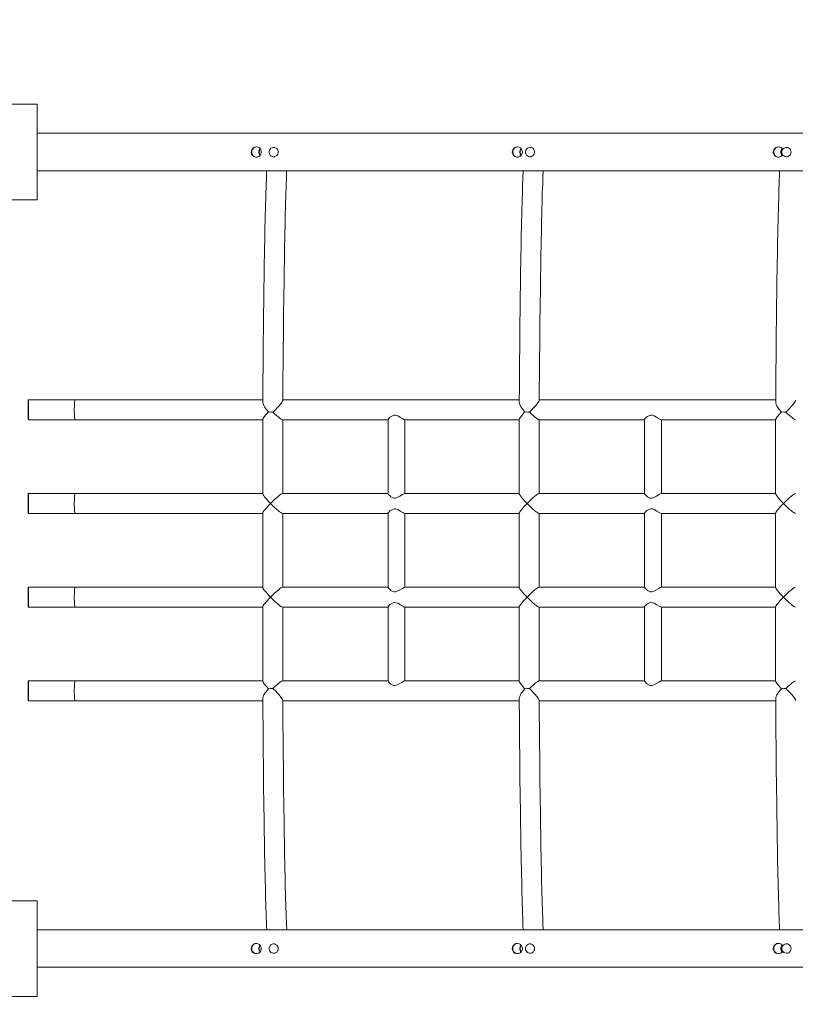
# Model space of a CAD drawing. Units: millimetres. Extents: x 23084 to 34573, y 7565 to 17194.
# Drawn here: x 28408 to 29235, y 13135 to 14185 of the extents above; entities that cross this region are included whole.
import ezdxf

# ---------------------------------------------------------------- set-up
doc = ezdxf.new("R2010")
doc.units = ezdxf.units.MM
doc.header["$PDSIZE"] = -1
doc.layers.get('0').update_dxf_attribs({"color": 1})
doc.layers.add('TIPTAP', color=6, linetype='Continuous')
doc.layers.add('TIPTAP_DIM', color=9, linetype='Continuous')
doc.styles.get("Standard").update_dxf_attribs({"font": 'arial.ttf'})
doc.dimstyles.new('000000002E6C9198', dxfattribs={"dimscale": 100, "dimtxt": 1, "dimasz": 1, "dimexe": 1, "dimexo": 1, "dimgap": 1, "dimtad": 1, "dimdec": 0, "dimtxsty": 'Standard', "dimblk": 'OBLIQUE', "dimcen": 2.5, "dimdle": 1, "dimadec": 0, "dimazin": 0, "dimtfac": 1, "dimtdec": 0, "dimtmove": 0, "dimatfit": 3, "dimldrblk": 'OBLIQUE', "dimfxl": 0, "dimarcsym": 0})

# ---------------------------------------------------------------- blocks, each defined once
blk = doc.blocks.new('_Oblique')
at = {"color": 0, "linetype": 'ByBlock', "lineweight": -2}
blk.add_line((-0.5, -0.5), (0.5, 0.5), dxfattribs=at)
blk = doc.blocks.new('*D5')
at = {"layer": 'Defpoints', "color": 0}
for p in [(24161.3, 13145.1), (34227.8, 9294.1), (34227.8, 7665.1)]:
    blk.add_point(p, dxfattribs=at)
at = {"layer": 'TIPTAP_DIM', "color": 0, "linetype": 'ByBlock', "lineweight": -2}
for p, q in [((24161.3, 7765.1), (24161.3, 7565.1)), ((34227.8, 7765.1), (34227.8, 7565.1)), ((24061.3, 7665.1), (34327.8, 7665.1))]:
    blk.add_line(p, q, dxfattribs=at)
at = {"layer": 'TIPTAP_DIM', "color": 0, "lineweight": -2, "xscale": 100, "yscale": 100, "zscale": 100, "rotation": 180}
blk.add_blockref('_Oblique', (24161.3, 7665.1), dxfattribs=at)
at = {"layer": 'TIPTAP_DIM', "color": 0, "lineweight": -2, "xscale": 100, "yscale": 100, "zscale": 100}
blk.add_blockref('_Oblique', (34227.8, 7665.1), dxfattribs=at)
at = {"layer": 'TIPTAP_DIM', "color": 0, "insert": (29194.5, 7816.2), "char_height": 100, "attachment_point": 5}
blk.add_mtext('10066', dxfattribs=at)
blk = doc.blocks.new('*D6')
at = {"layer": 'Defpoints', "color": 0}
for p in [(23300.3, 17094.1), (32467.8, 17094.1), (30742.8, 9203.7)]:
    blk.add_point(p, dxfattribs=at)
at = {"layer": 'TIPTAP_DIM', "color": 0, "linetype": 'ByBlock', "lineweight": -2}
for p, q in [((23300.3, 9103.7), (23300.3, 17194.1)), ((23400.3, 17094.1), (23200.3, 17094.1)), ((23400.3, 9203.7), (23200.3, 9203.7))]:
    blk.add_line(p, q, dxfattribs=at)
at = {"layer": 'TIPTAP_DIM', "color": 0, "lineweight": -2, "xscale": 100, "yscale": 100, "zscale": 100}
for p, rotation in [((23300.3, 17094.1), 90), ((23300.3, 9203.7), 270)]:
    blk.add_blockref('_Oblique', p, dxfattribs=dict(at, rotation=rotation))
at = {"layer": 'TIPTAP_DIM', "color": 0, "insert": (23149.2, 13148.9), "char_height": 100, "attachment_point": 5, "rotation": 90}
blk.add_mtext('7890', dxfattribs=at)
blk = doc.blocks.new('LM215_top')
at = {"layer": 'TIPTAP', "linetype": 'Continuous', "lineweight": 15}
for p, q in [((-2185.1, 476), (-2083.1, 476)), ((-2083.1, 476), (-2083.1, 374)), ((-500.6, 445), (-2083.1, 445)), ((-1829.5, 430), (-1830.7, 430)), ((-1555.9, 430), (-1557.1, 430)), ((-1282.3, 430), (-1283.4, 430)), ((-1830.7, 420), (-1829.5, 420)), ((-1557.1, 420), (-1555.9, 420)), ((-1283.4, 420), (-1282.3, 420)), ((-2083.1, 405), (-500.6, 405)), ((-2083.1, 374), (-2185.1, 374)), ((-2042.3, 160.6), (-2092.3, 160.6)), ((-1842.2, 160.6), (-2042.3, 160.6)), ((-1568.6, 160.6), (-1820.9, 160.6)), ((-1295, 160.6), (-1547.3, 160.6)), ((-2092.3, 139.4), (-2042.3, 139.4)), ((-2042.3, 139.4), (-1842.3, 139.4)), ((-1842.3, 139.6), (-1842.3, 60.4)), ((-1821.3, 139.4), (-1708.6, 139.4)), ((-1821, 60.7), (-1821, 139.4)), ((-1708.6, 139.6), (-1708.6, 60.4)), ((-1690.8, 139.4), (-1568.7, 139.4)), ((-1690.6, 60.7), (-1690.6, 139.4)), ((-1568.7, 139.6), (-1568.7, 60.4)), ((-1547.6, 139.4), (-1434.9, 139.4)), ((-1547.4, 60.7), (-1547.4, 139.4)), ((-1434.9, 139.6), (-1434.9, 60.4)), ((-1417.1, 139.4), (-1295.1, 139.4)), ((-1416.9, 60.7), (-1416.9, 139.4)), ((-1295.1, 139.6), (-1295.1, 60.4)), ((-2042.3, 60.7), (-2092.3, 60.7)), ((-1842.3, 60.7), (-2042.3, 60.7)), ((-1708.6, 60.7), (-1821.3, 60.7)), ((-1568.7, 60.7), (-1690.8, 60.7)), ((-1434.9, 60.7), (-1547.6, 60.7)), ((-1295.1, 60.7), (-1417.1, 60.7)), ((-2092.3, 39.3), (-2042.3, 39.3)), ((-2042.3, 39.3), (-1842.3, 39.3)), ((-1842.3, 39.6), (-1842.3, -39.6)), ((-1821.3, 39.3), (-1708.6, 39.3)), ((-1821, -39.3), (-1821, 39.3)), ((-1708.6, 39.6), (-1708.6, -39.6)), ((-1690.8, 39.3), (-1568.7, 39.3)), ((-1690.6, -39.3), (-1690.6, 39.3)), ((-1568.7, 39.6), (-1568.7, -39.6)), ((-1547.6, 39.3), (-1434.9, 39.3)), ((-1547.4, -39.3), (-1547.4, 39.3)), ((-1434.9, 39.6), (-1434.9, -39.6)), ((-1417.1, 39.3), (-1295.1, 39.3)), ((-1416.9, -39.3), (-1416.9, 39.3)), ((-1295.1, 39.6), (-1295.1, -39.6)), ((-2042.3, -39.3), (-2092.3, -39.3)), ((-1842.3, -39.3), (-2042.3, -39.3)), ((-1708.6, -39.3), (-1821.3, -39.3)), ((-1568.7, -39.3), (-1690.8, -39.3)), ((-1434.9, -39.3), (-1547.6, -39.3)), ((-1295.1, -39.3), (-1417.1, -39.3)), ((-2092.3, -60.7), (-2042.3, -60.7)), ((-2042.3, -60.7), (-1842.3, -60.7)), ((-1842.3, -60.4), (-1842.3, -139.6)), ((-1821.3, -60.7), (-1708.6, -60.7)), ((-1821, -139.4), (-1821, -60.7)), ((-1708.6, -60.4), (-1708.6, -139.6)), ((-1690.8, -60.7), (-1568.7, -60.7)), ((-1690.6, -139.4), (-1690.6, -60.7)), ((-1568.7, -60.4), (-1568.7, -139.6)), ((-1547.6, -60.7), (-1434.9, -60.7)), ((-1547.4, -139.4), (-1547.4, -60.7)), ((-1434.9, -60.4), (-1434.9, -139.6)), ((-1417.1, -60.7), (-1295.1, -60.7)), ((-1416.9, -139.4), (-1416.9, -60.7)), ((-1295.1, -60.4), (-1295.1, -139.6)), ((-2042.3, -139.4), (-2092.3, -139.4)), ((-1842.3, -139.4), (-2042.3, -139.4)), ((-1708.6, -139.4), (-1821.3, -139.4)), ((-1568.7, -139.4), (-1690.8, -139.4)), ((-1434.9, -139.4), (-1547.6, -139.4)), ((-1295.1, -139.4), (-1417.1, -139.4)), ((-2092.3, -160.6), (-2042.3, -160.6)), ((-2042.3, -160.6), (-1842.2, -160.6)), ((-1820.9, -160.6), (-1568.6, -160.6)), ((-1547.3, -160.6), (-1295, -160.6)), ((-2185.1, -374), (-2083.1, -374)), ((-2083.1, -374), (-2083.1, -476)), ((-500.6, -405), (-2083.1, -405)), ((-1829.5, -420), (-1830.7, -420)), ((-1555.9, -420), (-1557.1, -420)), ((-1282.3, -420), (-1283.4, -420)), ((-1830.7, -430), (-1829.5, -430)), ((-1557.1, -430), (-1555.9, -430)), ((-1283.4, -430), (-1282.3, -430)), ((-2083.1, -445), (-500.6, -445)), ((-2083.1, -476), (-2185.1, -476))]:
    blk.add_line(p, q, dxfattribs=at)
at = {"layer": 'TIPTAP', "linetype": 'Continuous', "lineweight": 15, "flags": 128}
for points in [[(-1849, 430.5), (-1847.3, 430.2), (-1845.8, 429.4), (-1844.6, 428), (-1844, 426.3), (-1843.8, 424.5), (-1844.3, 422.7), (-1845.2, 421.2), (-1846.6, 420.1), (-1848.3, 419.6), (-1850, 419.6), (-1851.7, 420.2), (-1853.1, 421.3), (-1854.1, 422.9), (-1854.6, 424.7), (-1854.3, 426.5), (-1853.6, 428.1), (-1852.3, 429.4), (-1850.6, 430.3), (-1849, 430.5)], [(-1825.8, 425), (-1826, 423.7), (-1826.5, 422.4), (-1827.4, 421.3), (-1828.5, 420.6), (-1829.7, 420.1), (-1831, 420), (-1832.3, 420.3), (-1833.5, 420.9), (-1834.5, 421.8), (-1835.2, 423), (-1835.5, 424.3), (-1835.5, 425.7), (-1835.2, 427), (-1834.5, 428.2), (-1833.5, 429.1), (-1832.3, 429.7), (-1831, 430), (-1829.7, 429.9), (-1828.5, 429.4), (-1827.4, 428.7), (-1826.5, 427.6), (-1826, 426.3), (-1825.8, 425)], [(-1570.5, 430.5), (-1568.8, 430.2), (-1567.3, 429.4), (-1566.1, 428), (-1565.4, 426.3), (-1565.3, 424.5), (-1565.7, 422.7), (-1566.7, 421.2), (-1568.1, 420.1), (-1569.8, 419.6), (-1571.5, 419.6), (-1573.2, 420.2), (-1574.6, 421.3), (-1575.6, 422.9), (-1576, 424.7), (-1575.8, 426.5), (-1575, 428.1), (-1573.7, 429.4), (-1572.1, 430.3), (-1570.5, 430.5)], [(-1552.2, 425), (-1552.4, 423.7), (-1552.9, 422.4), (-1553.7, 421.3), (-1554.8, 420.6), (-1556.1, 420.1), (-1557.4, 420), (-1558.7, 420.3), (-1559.9, 420.9), (-1560.9, 421.8), (-1561.6, 423), (-1561.9, 424.3), (-1561.9, 425.7), (-1561.6, 427), (-1560.9, 428.2), (-1559.9, 429.1), (-1558.7, 429.7), (-1557.4, 430), (-1556.1, 429.9), (-1554.8, 429.4), (-1553.7, 428.7), (-1552.9, 427.6), (-1552.4, 426.3), (-1552.2, 425)], [(-1287.5, 422.3), (-1288.2, 421.2), (-1289.5, 420.1), (-1291.2, 419.6), (-1293, 419.6), (-1294.7, 420.2), (-1296.1, 421.3), (-1297.1, 422.9), (-1297.5, 424.7), (-1297.3, 426.5), (-1296.5, 428.1), (-1295.2, 429.4), (-1293.6, 430.3), (-1292, 430.5), (-1292, 430.5)], [(-1278.6, 425), (-1278.7, 423.7), (-1279.3, 422.4), (-1280.1, 421.3), (-1281.2, 420.6), (-1282.5, 420.1), (-1283.8, 420), (-1285.1, 420.3), (-1286.3, 420.9), (-1287.2, 421.8), (-1287.9, 423), (-1288.3, 424.3), (-1288.3, 425.7), (-1287.9, 427), (-1287.2, 428.2), (-1286.3, 429.1), (-1285.1, 429.7), (-1283.8, 430), (-1282.5, 429.9), (-1281.2, 429.4), (-1280.1, 428.7), (-1279.3, 427.6), (-1278.7, 426.3), (-1278.6, 425)], [(-1838, 405), (-1838.1, 403.4), (-1838.3, 399.5), (-1838.4, 395.3), (-1838.6, 390.8), (-1838.8, 386), (-1838.9, 380.9), (-1839.1, 375.5), (-1839.2, 369.9), (-1839.4, 363.9), (-1839.6, 357.7), (-1839.7, 351.3), (-1839.9, 344.5), (-1840, 337.5), (-1840.2, 330.3), (-1840.3, 322.7), (-1840.4, 315), (-1840.6, 307), (-1840.7, 298.7), (-1840.8, 290.2), (-1841, 281.5), (-1841.1, 272.5), (-1841.2, 263.4), (-1841.3, 254), (-1841.5, 244.4), (-1841.6, 234.6), (-1841.7, 224.6), (-1841.8, 214.4), (-1841.9, 204.1), (-1842, 193.5), (-1842.1, 182.8), (-1842.2, 171.9), (-1842.2, 160.9), (-1842.3, 158.3)], [(-1821, 160.2), (-1820.9, 164), (-1820.8, 175), (-1820.7, 185.8), (-1820.6, 196.4), (-1820.5, 206.9), (-1820.4, 217.2), (-1820.3, 227.3), (-1820.2, 237.2), (-1820.1, 247), (-1820, 256.5), (-1819.9, 265.8), (-1819.8, 274.9), (-1819.6, 283.7), (-1819.5, 292.3), (-1819.4, 300.7), (-1819.2, 308.9), (-1819.1, 316.8), (-1819, 324.5), (-1818.8, 331.9), (-1818.7, 339.1), (-1818.5, 345.9), (-1818.4, 352.6), (-1818.2, 358.9), (-1818.1, 365), (-1817.9, 370.8), (-1817.7, 376.3), (-1817.6, 381.5), (-1817.4, 386.4), (-1817.3, 391), (-1817.1, 395.4), (-1816.9, 399.4), (-1816.8, 403.1), (-1816.7, 405)], [(-1564.4, 405), (-1564.4, 403.4), (-1564.6, 399.5), (-1564.8, 395.3), (-1565, 390.8), (-1565.1, 386), (-1565.3, 380.9), (-1565.5, 375.5), (-1565.6, 369.9), (-1565.8, 363.9), (-1565.9, 357.7), (-1566.1, 351.3), (-1566.2, 344.5), (-1566.4, 337.5), (-1566.5, 330.3), (-1566.7, 322.7), (-1566.8, 315), (-1566.9, 307), (-1567.1, 298.7), (-1567.2, 290.2), (-1567.3, 281.5), (-1567.5, 272.5), (-1567.6, 263.4), (-1567.7, 254), (-1567.8, 244.4), (-1567.9, 234.6), (-1568, 224.6), (-1568.1, 214.4), (-1568.3, 204.1), (-1568.3, 193.5), (-1568.4, 182.8), (-1568.5, 171.9), (-1568.6, 160.9), (-1568.6, 158.3)], [(-1547.3, 160.2), (-1547.3, 164), (-1547.2, 175), (-1547.1, 185.8), (-1547, 196.4), (-1546.9, 206.9), (-1546.8, 217.2), (-1546.7, 227.3), (-1546.6, 237.2), (-1546.5, 247), (-1546.4, 256.5), (-1546.3, 265.8), (-1546.1, 274.9), (-1546, 283.7), (-1545.9, 292.3), (-1545.7, 300.7), (-1545.6, 308.9), (-1545.5, 316.8), (-1545.3, 324.5), (-1545.2, 331.9), (-1545, 339.1), (-1544.9, 345.9), (-1544.7, 352.6), (-1544.6, 358.9), (-1544.4, 365), (-1544.3, 370.8), (-1544.1, 376.3), (-1544, 381.5), (-1543.8, 386.4), (-1543.6, 391), (-1543.5, 395.4), (-1543.3, 399.4), (-1543.1, 403.1), (-1543, 405)], [(-1290.7, 405), (-1290.8, 403.4), (-1291, 399.5), (-1291.2, 395.3), (-1291.3, 390.8), (-1291.5, 386), (-1291.7, 380.9), (-1291.8, 375.5), (-1292, 369.9), (-1292.1, 363.9), (-1292.3, 357.7), (-1292.5, 351.3), (-1292.6, 344.5), (-1292.7, 337.5), (-1292.9, 330.3), (-1293, 322.7), (-1293.2, 315), (-1293.3, 307), (-1293.5, 298.7), (-1293.6, 290.2), (-1293.7, 281.5), (-1293.8, 272.5), (-1294, 263.4), (-1294.1, 254), (-1294.2, 244.4), (-1294.3, 234.6), (-1294.4, 224.6), (-1294.5, 214.4), (-1294.6, 204.1), (-1294.7, 193.5), (-1294.8, 182.8), (-1294.9, 171.9), (-1295, 160.9), (-1295, 158.3)], [(-2092.2, 150), (-2092.2, 148), (-2092.2, 146.2), (-2092.2, 144.4), (-2092.2, 142.8), (-2092.2, 141.5), (-2092.3, 140.5), (-2092.3, 139.8), (-2092.3, 139.4), (-2092.3, 139.4), (-2092.4, 139.8), (-2092.4, 140.5), (-2092.4, 141.5), (-2092.4, 142.8), (-2092.5, 144.4), (-2092.5, 146.2), (-2092.5, 148), (-2092.5, 150), (-2092.5, 152), (-2092.5, 153.8), (-2092.5, 155.6), (-2092.4, 157.2), (-2092.4, 158.5), (-2092.4, 159.5), (-2092.4, 160.2), (-2092.3, 160.6), (-2092.3, 160.6), (-2092.3, 160.2), (-2092.3, 159.5), (-2092.2, 158.5), (-2092.2, 157.2), (-2092.2, 155.6), (-2092.2, 153.8), (-2092.2, 152), (-2092.2, 150)], [(-2092.2, 150), (-2092.2, 148.3), (-2092.2, 146.6), (-2092.2, 145.1), (-2092.3, 143.8), (-2092.3, 142.8), (-2092.3, 142.1), (-2092.3, 141.7), (-2092.3, 141.7), (-2092.4, 142.1), (-2092.4, 142.8), (-2092.4, 143.8), (-2092.4, 145.1), (-2092.4, 146.6), (-2092.4, 148.3), (-2092.5, 150), (-2092.4, 151.7), (-2092.4, 153.4), (-2092.4, 154.9), (-2092.4, 156.2), (-2092.4, 157.2), (-2092.4, 157.9), (-2092.3, 158.3), (-2092.3, 158.3), (-2092.3, 157.9), (-2092.3, 157.2), (-2092.3, 156.2), (-2092.2, 154.9), (-2092.2, 153.4), (-2092.2, 151.7), (-2092.2, 150)], [(-1842.2, 158.3), (-1842.2, 157.6), (-1841.6, 155.6), (-1840.8, 154), (-1839.9, 152.4), (-1838.4, 150.3), (-1836.6, 148.2), (-1836.2, 147.7)], [(-1831.3, 147.4), (-1829.2, 149.5), (-1826.9, 151.9), (-1825.6, 153.4), (-1824.2, 154.9), (-1822.4, 157.3), (-1821.4, 158.9), (-1821, 160), (-1821, 160.2)], [(-1568.6, 158.3), (-1568.6, 157.6), (-1568, 155.6), (-1567.2, 154), (-1566.2, 152.4), (-1564.7, 150.3), (-1563, 148.2), (-1562.5, 147.7)], [(-1557.7, 147.4), (-1555.5, 149.5), (-1553.3, 151.9), (-1551.9, 153.4), (-1550.6, 154.9), (-1548.8, 157.3), (-1547.8, 158.9), (-1547.3, 160), (-1547.4, 160.2)], [(-1294.9, 158.3), (-1294.9, 157.6), (-1294.3, 155.6), (-1293.6, 154), (-1292.6, 152.4), (-1291.1, 150.3), (-1289.4, 148.2), (-1288.9, 147.7)], [(-1284.1, 147.4), (-1281.9, 149.5), (-1279.7, 151.9), (-1278.3, 153.4), (-1277, 154.9), (-1275.2, 157.3), (-1274.2, 158.9), (-1273.7, 160), (-1273.7, 160.2)], [(-1836.2, 147.7), (-1833.5, 147.5), (-1831.3, 147.4)], [(-1562.5, 147.7), (-1559.9, 147.5), (-1557.7, 147.4)], [(-1288.9, 147.7), (-1286.3, 147.5), (-1284.1, 147.4)], [(-1690.8, 139.4), (-1690.8, 139.4), (-1691.6, 139.6), (-1692.9, 140.4), (-1695.3, 141.9), (-1698.2, 143.5), (-1700.1, 144.1), (-1701.8, 144.3), (-1703.3, 144), (-1705.4, 142.9), (-1706.6, 142), (-1707.5, 141), (-1708.4, 139.9), (-1708.5, 139.6)], [(-1417.1, 139.4), (-1417.1, 139.4), (-1418, 139.6), (-1419.3, 140.4), (-1421.7, 141.9), (-1424.6, 143.5), (-1426.5, 144.1), (-1428.1, 144.3), (-1429.7, 144), (-1431.8, 142.9), (-1432.9, 142), (-1433.9, 141), (-1434.8, 139.9), (-1434.8, 139.6)], [(-2092.5, 50), (-2092.5, 48), (-2092.5, 46.2), (-2092.5, 44.4), (-2092.4, 42.8), (-2092.4, 41.5), (-2092.4, 40.5), (-2092.4, 39.8), (-2092.3, 39.4), (-2092.3, 39.4), (-2092.3, 39.8), (-2092.3, 40.5), (-2092.2, 41.5), (-2092.2, 42.8), (-2092.2, 44.4), (-2092.2, 46.2), (-2092.2, 48), (-2092.2, 50), (-2092.2, 52), (-2092.2, 53.8), (-2092.2, 55.6), (-2092.2, 57.2), (-2092.2, 58.5), (-2092.3, 59.5), (-2092.3, 60.2), (-2092.3, 60.6), (-2092.3, 60.6), (-2092.4, 60.2), (-2092.4, 59.5), (-2092.4, 58.5), (-2092.4, 57.2), (-2092.5, 55.6), (-2092.5, 53.8), (-2092.5, 52), (-2092.5, 50)], [(-2092.5, 50), (-2092.4, 48.3), (-2092.4, 46.6), (-2092.4, 45.1), (-2092.4, 43.8), (-2092.4, 42.8), (-2092.4, 42.1), (-2092.3, 41.7), (-2092.3, 41.7), (-2092.3, 42.1), (-2092.3, 42.8), (-2092.3, 43.8), (-2092.2, 45.1), (-2092.2, 46.6), (-2092.2, 48.3), (-2092.2, 50), (-2092.2, 51.7), (-2092.2, 53.4), (-2092.2, 54.9), (-2092.3, 56.2), (-2092.3, 57.2), (-2092.3, 57.9), (-2092.3, 58.3), (-2092.3, 58.3), (-2092.4, 57.9), (-2092.4, 57.2), (-2092.4, 56.2), (-2092.4, 54.9), (-2092.4, 53.4), (-2092.4, 51.7), (-2092.5, 50)], [(-1708.5, 60.4), (-1708.5, 60.4), (-1708, 59.6), (-1706.5, 58), (-1705.5, 57.2), (-1704.1, 56.4), (-1702.5, 55.8), (-1700.6, 55.8), (-1698.7, 56.3), (-1695.9, 57.8), (-1693.3, 59.4), (-1691.7, 60.3), (-1690.8, 60.6)], [(-1434.9, 60.4), (-1434.9, 60.4), (-1434.4, 59.6), (-1432.9, 58), (-1431.8, 57.2), (-1430.5, 56.4), (-1428.9, 55.8), (-1427, 55.8), (-1425.1, 56.3), (-1422.2, 57.8), (-1419.7, 59.4), (-1418.1, 60.3), (-1417.1, 60.6)], [(-1690.8, 39.4), (-1690.8, 39.3), (-1691.6, 39.6), (-1692.9, 40.4), (-1695.3, 41.9), (-1698.2, 43.5), (-1700.1, 44.1), (-1701.8, 44.3), (-1703.3, 44), (-1705.4, 42.9), (-1706.6, 42), (-1707.5, 41), (-1708.4, 39.9), (-1708.5, 39.6)], [(-1417.1, 39.4), (-1417.1, 39.3), (-1418, 39.6), (-1419.3, 40.4), (-1421.7, 41.9), (-1424.6, 43.5), (-1426.5, 44.1), (-1428.1, 44.3), (-1429.7, 44), (-1431.8, 42.9), (-1432.9, 42), (-1433.9, 41), (-1434.8, 39.9), (-1434.8, 39.6)], [(-2092.2, -50), (-2092.2, -52), (-2092.2, -53.8), (-2092.2, -55.6), (-2092.2, -57.2), (-2092.2, -58.5), (-2092.3, -59.5), (-2092.3, -60.2), (-2092.3, -60.6), (-2092.3, -60.6), (-2092.4, -60.2), (-2092.4, -59.5), (-2092.4, -58.5), (-2092.4, -57.2), (-2092.5, -55.6), (-2092.5, -53.8), (-2092.5, -52), (-2092.5, -50), (-2092.5, -48), (-2092.5, -46.2), (-2092.5, -44.4), (-2092.4, -42.8), (-2092.4, -41.5), (-2092.4, -40.5), (-2092.4, -39.8), (-2092.3, -39.4), (-2092.3, -39.4), (-2092.3, -39.8), (-2092.3, -40.5), (-2092.2, -41.5), (-2092.2, -42.8), (-2092.2, -44.4), (-2092.2, -46.2), (-2092.2, -48), (-2092.2, -50)], [(-2092.2, -50), (-2092.2, -51.7), (-2092.2, -53.4), (-2092.2, -54.9), (-2092.3, -56.2), (-2092.3, -57.2), (-2092.3, -57.9), (-2092.3, -58.3), (-2092.3, -58.3), (-2092.4, -57.9), (-2092.4, -57.2), (-2092.4, -56.2), (-2092.4, -54.9), (-2092.4, -53.4), (-2092.4, -51.7), (-2092.5, -50), (-2092.4, -48.3), (-2092.4, -46.6), (-2092.4, -45.1), (-2092.4, -43.8), (-2092.4, -42.8), (-2092.4, -42.1), (-2092.3, -41.7), (-2092.3, -41.7), (-2092.3, -42.1), (-2092.3, -42.8), (-2092.3, -43.8), (-2092.2, -45.1), (-2092.2, -46.6), (-2092.2, -48.3), (-2092.2, -50)], [(-1708.5, -39.6), (-1708.5, -39.6), (-1708, -40.4), (-1706.5, -42), (-1705.5, -42.8), (-1704.1, -43.6), (-1702.5, -44.2), (-1700.6, -44.2), (-1698.7, -43.7), (-1695.9, -42.2), (-1693.3, -40.6), (-1691.7, -39.7), (-1690.8, -39.4)], [(-1434.9, -39.6), (-1434.9, -39.6), (-1434.4, -40.4), (-1432.9, -42), (-1431.8, -42.8), (-1430.5, -43.6), (-1428.9, -44.2), (-1427, -44.2), (-1425.1, -43.7), (-1422.2, -42.2), (-1419.7, -40.6), (-1418.1, -39.7), (-1417.1, -39.4)], [(-1690.8, -60.6), (-1690.8, -60.7), (-1691.6, -60.4), (-1692.9, -59.6), (-1695.3, -58.1), (-1698.2, -56.5), (-1700.1, -55.9), (-1701.8, -55.7), (-1703.3, -56), (-1705.4, -57.1), (-1706.6, -58), (-1707.5, -59), (-1708.4, -60.1), (-1708.5, -60.4)], [(-1417.1, -60.6), (-1417.1, -60.7), (-1418, -60.4), (-1419.3, -59.6), (-1421.7, -58.1), (-1424.6, -56.5), (-1426.5, -55.9), (-1428.1, -55.7), (-1429.7, -56), (-1431.8, -57.1), (-1432.9, -58), (-1433.9, -59), (-1434.8, -60.1), (-1434.8, -60.4)], [(-2092.2, -150), (-2092.2, -152), (-2092.2, -153.8), (-2092.2, -155.6), (-2092.2, -157.2), (-2092.2, -158.5), (-2092.3, -159.5), (-2092.3, -160.2), (-2092.3, -160.6), (-2092.3, -160.6), (-2092.4, -160.2), (-2092.4, -159.5), (-2092.4, -158.5), (-2092.4, -157.2), (-2092.5, -155.6), (-2092.5, -153.8), (-2092.5, -152), (-2092.5, -150), (-2092.5, -148), (-2092.5, -146.2), (-2092.5, -144.4), (-2092.4, -142.8), (-2092.4, -141.5), (-2092.4, -140.5), (-2092.4, -139.8), (-2092.3, -139.4), (-2092.3, -139.4), (-2092.3, -139.8), (-2092.3, -140.5), (-2092.2, -141.5), (-2092.2, -142.8), (-2092.2, -144.4), (-2092.2, -146.2), (-2092.2, -148), (-2092.2, -150)], [(-2092.2, -150), (-2092.2, -151.7), (-2092.2, -153.4), (-2092.2, -154.9), (-2092.3, -156.2), (-2092.3, -157.2), (-2092.3, -157.9), (-2092.3, -158.3), (-2092.3, -158.3), (-2092.4, -157.9), (-2092.4, -157.2), (-2092.4, -156.2), (-2092.4, -154.9), (-2092.4, -153.4), (-2092.4, -151.7), (-2092.5, -150), (-2092.4, -148.3), (-2092.4, -146.6), (-2092.4, -145.1), (-2092.4, -143.8), (-2092.4, -142.8), (-2092.4, -142.1), (-2092.3, -141.7), (-2092.3, -141.7), (-2092.3, -142.1), (-2092.3, -142.8), (-2092.3, -143.8), (-2092.2, -145.1), (-2092.2, -146.6), (-2092.2, -148.3), (-2092.2, -150)], [(-1708.5, -139.6), (-1708.5, -139.6), (-1708, -140.4), (-1706.5, -142), (-1705.5, -142.8), (-1704.1, -143.6), (-1702.5, -144.2), (-1700.6, -144.2), (-1698.7, -143.7), (-1695.9, -142.2), (-1693.3, -140.6), (-1691.7, -139.7), (-1690.8, -139.4)], [(-1434.9, -139.6), (-1434.9, -139.6), (-1434.4, -140.4), (-1432.9, -142), (-1431.8, -142.8), (-1430.5, -143.6), (-1428.9, -144.2), (-1427, -144.2), (-1425.1, -143.7), (-1422.2, -142.2), (-1419.7, -140.6), (-1418.1, -139.7), (-1417.1, -139.4)], [(-1836.2, -147.7), (-1838.8, -150.9), (-1840, -152.6), (-1841, -154.4), (-1842.1, -157), (-1842.2, -158.3)], [(-1836.2, -147.7), (-1833.5, -147.5), (-1831.3, -147.4)], [(-1821, -160.2), (-1821.3, -159.1), (-1822.2, -157.7), (-1823.8, -155.5), (-1825.1, -153.9), (-1826.6, -152.3), (-1828.7, -150), (-1831, -147.8), (-1831.3, -147.4)], [(-1562.5, -147.7), (-1565.2, -150.9), (-1566.4, -152.6), (-1567.4, -154.4), (-1568.4, -157), (-1568.6, -158.3)], [(-1562.5, -147.7), (-1559.9, -147.5), (-1557.7, -147.4)], [(-1547.3, -160.2), (-1547.7, -159.1), (-1548.5, -157.7), (-1550.2, -155.5), (-1551.5, -153.9), (-1552.9, -152.3), (-1555.1, -150), (-1557.3, -147.8), (-1557.7, -147.4)], [(-1288.9, -147.7), (-1291.6, -150.9), (-1292.8, -152.6), (-1293.8, -154.4), (-1294.8, -157), (-1294.9, -158.3)], [(-1288.9, -147.7), (-1286.3, -147.5), (-1284.1, -147.4)], [(-1273.7, -160.2), (-1274, -159.1), (-1274.9, -157.7), (-1276.5, -155.5), (-1277.9, -153.9), (-1279.3, -152.3), (-1281.5, -150), (-1283.7, -147.8), (-1284.1, -147.4)], [(-1842.3, -158.3), (-1842.2, -164.2), (-1842.1, -175.2), (-1842, -186), (-1841.9, -196.6), (-1841.8, -207.1), (-1841.7, -217.4), (-1841.6, -227.6), (-1841.5, -237.5), (-1841.4, -247.2), (-1841.3, -256.8), (-1841.2, -266.1), (-1841.1, -275.2), (-1840.9, -284.1), (-1840.8, -292.7), (-1840.7, -301.1), (-1840.5, -309.3), (-1840.4, -317.3), (-1840.3, -325), (-1840.1, -332.4), (-1840, -339.6), (-1839.8, -346.5), (-1839.7, -353.2), (-1839.5, -359.6), (-1839.4, -365.7), (-1839.2, -371.5), (-1839, -377.1), (-1838.9, -382.4), (-1838.7, -387.4), (-1838.5, -392.1), (-1838.4, -396.5), (-1838.2, -400.6), (-1838, -404.4), (-1838, -405)], [(-1816.7, -405), (-1816.7, -403.8), (-1816.9, -400.1), (-1817.1, -396.2), (-1817.2, -391.9), (-1817.4, -387.4), (-1817.6, -382.5), (-1817.7, -377.4), (-1817.9, -371.9), (-1818, -366.2), (-1818.2, -360.2), (-1818.3, -353.9), (-1818.5, -347.4), (-1818.6, -340.5), (-1818.8, -333.4), (-1818.9, -326.1), (-1819.1, -318.5), (-1819.2, -310.6), (-1819.3, -302.5), (-1819.5, -294.2), (-1819.6, -285.6), (-1819.7, -276.8), (-1819.9, -267.7), (-1820, -258.5), (-1820.1, -249), (-1820.2, -239.3), (-1820.3, -229.5), (-1820.4, -219.4), (-1820.5, -209.1), (-1820.6, -198.7), (-1820.7, -188.1), (-1820.8, -177.3), (-1820.9, -166.4), (-1821, -160.2)], [(-1568.6, -158.3), (-1568.6, -164.2), (-1568.5, -175.2), (-1568.4, -186), (-1568.3, -196.6), (-1568.2, -207.1), (-1568.1, -217.4), (-1568, -227.6), (-1567.9, -237.5), (-1567.8, -247.2), (-1567.7, -256.8), (-1567.6, -266.1), (-1567.4, -275.2), (-1567.3, -284.1), (-1567.2, -292.7), (-1567, -301.1), (-1566.9, -309.3), (-1566.8, -317.3), (-1566.6, -325), (-1566.5, -332.4), (-1566.3, -339.6), (-1566.2, -346.5), (-1566, -353.2), (-1565.9, -359.6), (-1565.7, -365.7), (-1565.6, -371.5), (-1565.4, -377.1), (-1565.2, -382.4), (-1565.1, -387.4), (-1564.9, -392.1), (-1564.7, -396.5), (-1564.6, -400.6), (-1564.4, -404.4), (-1564.4, -405)], [(-1543, -405), (-1543.1, -403.8), (-1543.3, -400.1), (-1543.4, -396.2), (-1543.6, -391.9), (-1543.8, -387.4), (-1543.9, -382.5), (-1544.1, -377.4), (-1544.2, -371.9), (-1544.4, -366.2), (-1544.6, -360.2), (-1544.7, -353.9), (-1544.9, -347.4), (-1545, -340.5), (-1545.2, -333.4), (-1545.3, -326.1), (-1545.4, -318.5), (-1545.6, -310.6), (-1545.7, -302.5), (-1545.8, -294.2), (-1546, -285.6), (-1546.1, -276.8), (-1546.2, -267.7), (-1546.3, -258.5), (-1546.5, -249), (-1546.6, -239.3), (-1546.7, -229.5), (-1546.8, -219.4), (-1546.9, -209.1), (-1547, -198.7), (-1547.1, -188.1), (-1547.2, -177.3), (-1547.3, -166.4), (-1547.3, -160.2)], [(-1295, -158.3), (-1295, -164.2), (-1294.9, -175.2), (-1294.8, -186), (-1294.7, -196.6), (-1294.6, -207.1), (-1294.5, -217.4), (-1294.4, -227.6), (-1294.3, -237.5), (-1294.2, -247.2), (-1294, -256.8), (-1293.9, -266.1), (-1293.8, -275.2), (-1293.7, -284.1), (-1293.5, -292.7), (-1293.4, -301.1), (-1293.3, -309.3), (-1293.1, -317.3), (-1293, -325), (-1292.9, -332.4), (-1292.7, -339.6), (-1292.6, -346.5), (-1292.4, -353.2), (-1292.3, -359.6), (-1292.1, -365.7), (-1291.9, -371.5), (-1291.8, -377.1), (-1291.6, -382.4), (-1291.5, -387.4), (-1291.3, -392.1), (-1291.1, -396.5), (-1290.9, -400.6), (-1290.8, -404.4), (-1290.7, -405)], [(-1849, -419.5), (-1847.3, -419.8), (-1845.8, -420.6), (-1844.6, -422), (-1844, -423.7), (-1843.8, -425.5), (-1844.3, -427.3), (-1845.2, -428.8), (-1846.6, -429.9), (-1848.3, -430.4), (-1850, -430.4), (-1851.7, -429.8), (-1853.1, -428.7), (-1854.1, -427.1), (-1854.6, -425.3), (-1854.3, -423.5), (-1853.6, -421.9), (-1852.3, -420.6), (-1850.6, -419.7), (-1849, -419.5)], [(-1825.8, -425), (-1826, -426.3), (-1826.5, -427.6), (-1827.4, -428.7), (-1828.5, -429.4), (-1829.7, -429.9), (-1831, -430), (-1832.3, -429.7), (-1833.5, -429.1), (-1834.5, -428.2), (-1835.2, -427), (-1835.5, -425.7), (-1835.5, -424.3), (-1835.2, -423), (-1834.5, -421.8), (-1833.5, -420.9), (-1832.3, -420.3), (-1831, -420), (-1829.7, -420.1), (-1828.5, -420.6), (-1827.4, -421.3), (-1826.5, -422.4), (-1826, -423.7), (-1825.8, -425)], [(-1570.5, -419.5), (-1568.8, -419.8), (-1567.3, -420.6), (-1566.1, -422), (-1565.4, -423.7), (-1565.3, -425.5), (-1565.7, -427.3), (-1566.7, -428.8), (-1568.1, -429.9), (-1569.8, -430.4), (-1571.5, -430.4), (-1573.2, -429.8), (-1574.6, -428.7), (-1575.6, -427.1), (-1576, -425.3), (-1575.8, -423.5), (-1575, -421.9), (-1573.7, -420.6), (-1572.1, -419.7), (-1570.5, -419.5)], [(-1552.2, -425), (-1552.4, -426.3), (-1552.9, -427.6), (-1553.7, -428.7), (-1554.8, -429.4), (-1556.1, -429.9), (-1557.4, -430), (-1558.7, -429.7), (-1559.9, -429.1), (-1560.9, -428.2), (-1561.6, -427), (-1561.9, -425.7), (-1561.9, -424.3), (-1561.6, -423), (-1560.9, -421.8), (-1559.9, -420.9), (-1558.7, -420.3), (-1557.4, -420), (-1556.1, -420.1), (-1554.8, -420.6), (-1553.7, -421.3), (-1552.9, -422.4), (-1552.4, -423.7), (-1552.2, -425)], [(-1287.5, -427.7), (-1288.2, -428.8), (-1289.5, -429.9), (-1291.2, -430.4), (-1293, -430.4), (-1294.7, -429.8), (-1296.1, -428.7), (-1297.1, -427.1), (-1297.5, -425.3), (-1297.3, -423.5), (-1296.5, -421.9), (-1295.2, -420.6), (-1293.6, -419.7), (-1292, -419.5), (-1292, -419.5)], [(-1278.6, -425), (-1278.7, -426.3), (-1279.3, -427.6), (-1280.1, -428.7), (-1281.2, -429.4), (-1282.5, -429.9), (-1283.8, -430), (-1285.1, -429.7), (-1286.3, -429.1), (-1287.2, -428.2), (-1287.9, -427), (-1288.3, -425.7), (-1288.3, -424.3), (-1287.9, -423), (-1287.2, -421.8), (-1286.3, -420.9), (-1285.1, -420.3), (-1283.8, -420), (-1282.5, -420.1), (-1281.2, -420.6), (-1280.1, -421.3), (-1279.3, -422.4), (-1278.7, -423.7), (-1278.6, -425)]]:
    blk.add_lwpolyline(points, dxfattribs=at)
at = {"layer": 'TIPTAP', "linetype": 'Continuous', "lineweight": 15}
for centre, radius, start, end in [((-1848.6, 425), 5.46, 89.4588, 270.5012), ((-1841.7, 425.3), 4.77, 136.0619, 183.8061), ((-1841.7, 424.7), 4.77, 176.2077, 224.6805), ((-1841.4, 425.3), 4.72, 139.6169, 184.0247), ((-1841.4, 424.6), 4.73, 175.7603, 220.2431), ((-1570.1, 425), 5.46, 89.4584, 270.501), ((-1563.2, 425.3), 4.77, 136.0619, 183.8061), ((-1563.2, 424.7), 4.77, 176.2076, 224.6821), ((-1562.9, 425.3), 4.71, 139.6161, 184.0274), ((-1562.8, 424.6), 4.73, 175.7452, 220.2581), ((-1291.6, 425), 5.46, 89.4582, 270.5009), ((-1291.8, 425.8), 4.71, 23.6236, 92.3844), ((-1284.7, 425.3), 4.77, 136.0592, 183.8071), ((-1284.7, 424.7), 4.77, 176.2109, 224.6789), ((-1284.3, 425.3), 4.71, 139.6135, 184.0299), ((-1284.3, 424.6), 4.73, 175.7439, 220.2594), ((-1848.6, -425), 5.46, 89.4588, 270.5011), ((-1570.1, -425), 5.46, 89.4584, 270.5009), ((-1291.6, -425), 5.46, 89.4582, 270.5008), ((-1291.8, -424.2), 4.71, 23.6241, 92.3837), ((-1841.7, -424.7), 4.77, 136.0607, 183.8075), ((-1841.7, -425.3), 4.77, 176.2084, 224.6801), ((-1841.4, -424.7), 4.71, 139.613, 184.0287), ((-1841.4, -425.4), 4.73, 175.7544, 220.2494), ((-1563.2, -424.7), 4.77, 136.0607, 183.8075), ((-1563.2, -425.3), 4.77, 176.2084, 224.6818), ((-1562.9, -424.7), 4.71, 139.6121, 184.0314), ((-1562.8, -425.4), 4.73, 175.7393, 220.2645), ((-1284.7, -424.7), 4.77, 136.058, 183.8084), ((-1284.7, -425.3), 4.77, 176.2116, 224.6786), ((-1284.3, -424.7), 4.71, 139.6096, 184.0339), ((-1284.3, -425.4), 4.73, 175.738, 220.2657)]:
    blk.add_arc(centre, radius, start, end, dxfattribs=at)
for centre, major_axis, ratio, start_param, end_param in [((-1278.1, 425), (0, 10.7), 0.988755, 1.294038, 1.874226), ((-2042.3, 150), (0, 10.7), 0.100344, 0, 1.570796), ((-2042.3, 150), (0, 10.7), 0.100344, 1.570796, 3.141593), ((-1831.7, 150), (10.6, 10.6), 0.107281, 1.898092, 3.03472), ((-1831.7, 150), (-10.6, 10.6), 0.107281, 1.709075, 3.03472), ((-1558, 150), (10.6, 10.6), 0.107281, 1.898092, 3.03472), ((-1558, 150), (-10.6, 10.6), 0.107281, 1.709075, 3.03472), ((-1284.4, 150), (10.6, 10.6), 0.107281, 1.898092, 3.03472), ((-1284.4, 150), (-10.6, 10.6), 0.107281, 1.709075, 3.03472), ((-2042.3, 50), (0, 10.7), 0.100344, 0, 1.570796), ((-1831.7, 50), (-10.6, 10.6), 0.107281, 0.106873, 1.463924), ((-1831.7, 50), (10.6, 10.6), 0.107281, 0.106873, 1.677669), ((-1558, 50), (-10.6, 10.6), 0.107281, 0.106873, 1.463924), ((-1558, 50), (10.6, 10.6), 0.107281, 0.106873, 1.677669), ((-1284.4, 50), (-10.6, 10.6), 0.107281, 0.106873, 1.463924), ((-1284.4, 50), (10.6, 10.6), 0.107281, 0.106873, 1.677669), ((-2042.3, 50), (0, 10.7), 0.100344, 1.570796, 3.141593), ((-1831.7, 50), (10.6, 10.6), 0.107281, 1.677669, 3.03472), ((-1831.7, 50), (-10.6, 10.6), 0.107281, 1.463924, 3.03472), ((-1558, 50), (10.6, 10.6), 0.107281, 1.677669, 3.03472), ((-1558, 50), (-10.6, 10.6), 0.107281, 1.463924, 3.03472), ((-1284.4, 50), (10.6, 10.6), 0.107281, 1.677669, 3.03472), ((-1284.4, 50), (-10.6, 10.6), 0.107281, 1.463924, 3.03472), ((-2042.3, -50), (0, 10.7), 0.100344, 0, 1.570796), ((-1831.7, -50), (-10.6, 10.6), 0.107281, 0.106873, 1.463924), ((-1831.7, -50), (10.6, 10.6), 0.107281, 0.106873, 1.677669), ((-1558, -50), (-10.6, 10.6), 0.107281, 0.106873, 1.463924), ((-1558, -50), (10.6, 10.6), 0.107281, 0.106873, 1.677669), ((-1284.4, -50), (-10.6, 10.6), 0.107281, 0.106873, 1.463924), ((-1284.4, -50), (10.6, 10.6), 0.107281, 0.106873, 1.677669), ((-2042.3, -50), (0, 10.7), 0.100344, 1.570796, 3.141593), ((-1831.7, -50), (10.6, 10.6), 0.107281, 1.677669, 3.03472), ((-1831.7, -50), (-10.6, 10.6), 0.107281, 1.463924, 3.03472), ((-1558, -50), (10.6, 10.6), 0.107281, 1.677669, 3.03472), ((-1558, -50), (-10.6, 10.6), 0.107281, 1.463924, 3.03472), ((-1284.4, -50), (10.6, 10.6), 0.107281, 1.677669, 3.03472), ((-1284.4, -50), (-10.6, 10.6), 0.107281, 1.463924, 3.03472), ((-2042.3, -150), (0, 10.7), 0.100344, 0, 1.570796), ((-1831.7, -150), (-10.6, 10.6), 0.107281, 0.106873, 1.243501), ((-1831.7, -150), (10.6, 10.6), 0.107281, 0.106873, 1.432518), ((-1558, -150), (-10.6, 10.6), 0.107281, 0.106873, 1.243501), ((-1558, -150), (10.6, 10.6), 0.107281, 0.106873, 1.432518), ((-1284.4, -150), (-10.6, 10.6), 0.107281, 0.106873, 1.243501), ((-1284.4, -150), (10.6, 10.6), 0.107281, 0.106873, 1.432518), ((-2042.3, -150), (0, 10.7), 0.100344, 1.570796, 3.141593), ((-1278.1, -425), (0, 10.7), 0.988755, 1.294038, 1.874226)]:
    blk.add_ellipse(centre, major_axis=major_axis, ratio=ratio, start_param=start_param, end_param=end_param, dxfattribs=at)

msp = doc.modelspace()

# ---------------------------------------------------------------- block references
at = {"layer": 'TIPTAP_DIM'}
msp.add_blockref('LM215_top', (30509.5, 13619.1), dxfattribs=at)

# ---------------------------------------------------------------- dimensions: what is measured, and where the dimension line sits
dim = msp.add_linear_dim(base=(23300.3, 17094.1), p1=(30742.8, 9203.7), p2=(32467.8, 17094.1), angle=90, dimstyle='000000002E6C9198', dxfattribs=at)
dim.commit()
dim.dimension.update_dxf_attribs({"geometry": '*D6', "text_midpoint": (23300.3, 13148.9), "dimtype": 160})
dim = msp.add_linear_dim(base=(34227.7676, 7665.103), p1=(24161.316, 13145.0923), p2=(34227.7676, 9294.0923), dimstyle='000000002E6C9198', dxfattribs=at)
dim.commit()
dim.dimension.update_dxf_attribs({"geometry": '*D5', "text_midpoint": (29194.5418, 7816.1603)})

doc.saveas('drawing.dxf')
